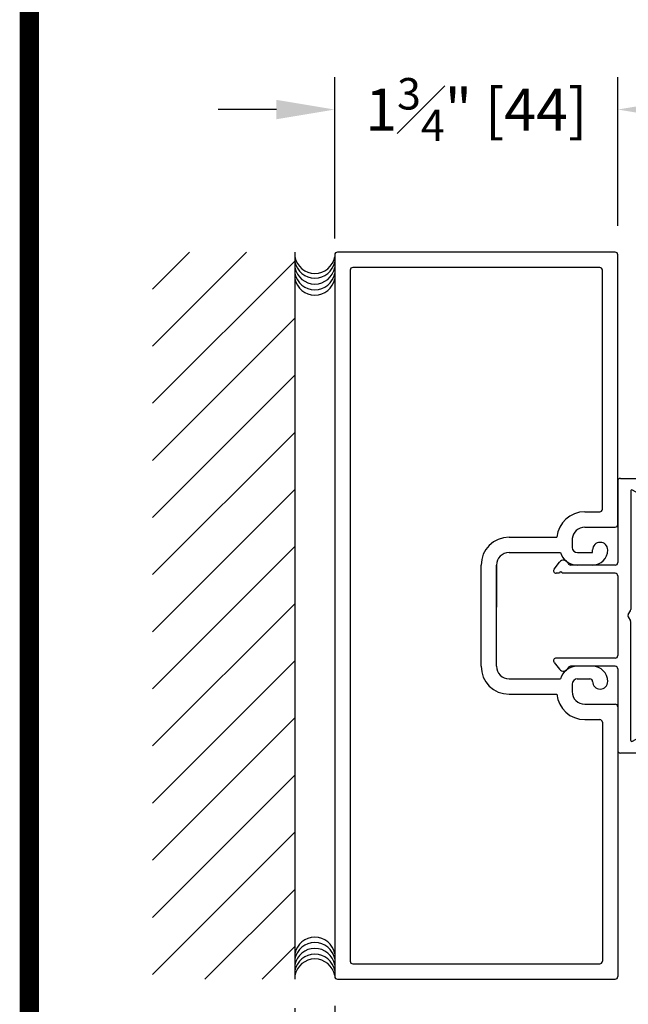
# Model space of a CAD drawing. Extents: x 0.4 to 7.9, y 0.1 to 10.5.
# Drawn here: x 0.4 to 1.3, y 1.6 to 3.1 of the extents above; entities that cross this region are included whole.
import ezdxf

# ---------------------------------------------------------------- set-up
doc = ezdxf.new("R2010")
doc.units = 0
doc.header["$MEASUREMENT"] = 0
doc.linetypes.add('CENTER', pattern=[2, 1.25, -0.25, 0.25, -0.25])
doc.layers.get('0').update_dxf_attribs({"linetype": 'CONTINUOUS'})
doc.styles.get("Standard").update_dxf_attribs({"font": 'ARIAL.TTF', "height": 0.065})
doc.dimstyles.get("Standard").update_dxf_attribs({"dimtxt": 0.065, "dimasz": 0.09, "dimexe": 0.05, "dimexo": 0.045, "dimgap": 0.05, "dimtad": 0, "dimdec": 6, "dimlfac": 4, "dimzin": 4, "dimdsep": 46, "dimlunit": 5, "dimtxsty": 'Standard', "dimcen": -0.025, "dimadec": 0, "dimazin": 1, "dimtfac": 0.75, "dimtdec": 6, "dimtofl": 0, "dimtmove": 0, "dimatfit": 3, "dimfxl": 0, "dimfrac": 1, "dimtolj": 1, "dimtzin": 4, "dimarcsym": 0})

# ---------------------------------------------------------------- blocks, each defined once
blk = doc.blocks.new('*D11')
at = {"color": 0, "lineweight": -2, "transparency": 16777216}
for p, q in [((0.8719, 2.7745), (0.8719, 3.024)), ((1.3096, 2.7942), (1.3096, 3.024)), ((0.7819, 2.974), (0.6919, 2.974)), ((1.3996, 2.974), (1.4896, 2.974))]:
    blk.add_line(p, q, dxfattribs=at)
at = {"color": 0, "transparency": 16777216}
for points in [[(0.7819, 2.989), (0.7819, 2.959), (0.8719, 2.974)], [(1.3996, 2.989), (1.3996, 2.959), (1.3096, 2.974)]]:
    blk.add_solid(points, dxfattribs=at)
at = {"color": 0, "transparency": 16777216, "insert": (1.0908, 2.974), "char_height": 0.065, "attachment_point": 5}
blk.add_mtext('\\A1;1{\\H0.750000x;\\S3#4;}" [44]', dxfattribs=at)
blk = doc.blocks.new('*D12')
at = {"color": 0, "lineweight": -2, "transparency": 16777216}
for p, q in [((0.8721, 1.5872), (0.8721, 1.319)), ((0.8105, 1.5832), (0.8105, 1.319)), ((0.7205, 1.369), (0.6305, 1.369)), ((0.9621, 1.369), (1.0521, 1.369))]:
    blk.add_line(p, q, dxfattribs=at)
at = {"color": 0, "transparency": 16777216}
for points in [[(0.7205, 1.384), (0.7205, 1.354), (0.8105, 1.369)], [(0.9621, 1.384), (0.9621, 1.354), (0.8721, 1.369)]]:
    blk.add_solid(points, dxfattribs=at)
at = {"color": 0, "transparency": 16777216, "insert": (1.2089, 1.369), "char_height": 0.065, "attachment_point": 5}
blk.add_mtext('\\A1;{\\H0.750000x;\\S1#4;}" [6]', dxfattribs=at)
blk = doc.blocks.new('Insert_Glass Stop')
for p, q in [((-0.0722, 0.0985), (-0.0829, 0.0903)), ((-0.0658, 0.004), (-0.0658, 0.0953)), ((0.0658, 0.0901), (0.0658, 0.0953)), ((0.0722, 0.0985), (0.0829, 0.0903)), ((0.0658, 0.004), (0.0658, 0.0861)), ((-0.0783, 0.004), (-0.0783, 0.0731)), ((-0.0783, 0.039), (-0.0783, 0.0625)), ((0.0783, 0.004), (0.0783, 0.0731)), ((-0.0823, 0), (-0.2085, 0)), ((0.0617, 0), (-0.0617, 0)), ((-0.2125, -0.0473), (-0.2125, -0.004)), ((0.2085, 0), (0.0823, 0)), ((0.2125, -0.004), (0.2125, -0.0473)), ((-0.1944, -0.0226), (-0.1814, -0.0453)), ((-0.002, -0.0162), (-0.0077, -0.0195)), ((0.002, -0.0162), (0.0077, -0.0195)), ((0.1929, -0.02), (0.0097, -0.02)), ((0.1814, -0.0453), (0.1944, -0.0226)), ((-0.1848, -0.0513), (-0.2085, -0.0513)), ((0.2085, -0.0513), (0.1848, -0.0513))]:
    blk.add_line(p, q)
at = {"color": 7}
blk.add_line((-0.1929, -0.02), (-0.0097, -0.02), dxfattribs=at)
for centre, radius, start, end in [((-0.0697, 0.0953), 0.004, 0, 127.2527), ((0.0697, 0.0953), 0.004, 52.7473, 180), ((-0.0783, 0.0841), 0.00775, 127.2527, 250.0972), ((-0.0823, 0.0731), 0.004, 0, 70.0972), ((0.0658, 0.0881), 0.002, 270, 90), ((0.0823, 0.0731), 0.004, 109.9028, 180), ((0.0783, 0.0841), 0.00775, 289.9028, 52.7473), ((-0.2085, -0.004), 0.004, 90, 180), ((-0.0823, 0.004), 0.004, 270, 0), ((-0.0617, 0.004), 0.004, 180, 270), ((0.0617, 0.004), 0.004, 270, 0), ((0.0823, 0.004), 0.004, 180, 270), ((0.2085, -0.004), 0.004, 0, 90), ((-0.1929, -0.0218), 0.00175, 90, 210), ((-0.0097, -0.016), 0.004, 270, 300), ((0, -0.0196), 0.004, 60, 120), ((0.0097, -0.016), 0.004, 240, 270), ((0.1929, -0.0218), 0.00175, 330, 90), ((-0.1848, -0.0473), 0.004, 270, 30), ((0.1848, -0.0473), 0.004, 150, 270), ((-0.2085, -0.0473), 0.004, 180, 270), ((0.2085, -0.0473), 0.004, 270, 0)]:
    blk.add_arc(centre, radius, start, end)

msp = doc.modelspace()

# ---------------------------------------------------------------- hatches: boundary and pattern name
h = msp.add_hatch()
h.set_pattern_fill('ANSI31', color=256, scale=0.5, style=0)
h.set_pattern_definition([(45, (-0.12516, -5.797474), (-0.04419417, 0.04419417), [])])
h.paths.add_polyline_path([(0.81045224, 2.75322953), (0.59034895, 2.75322953), (0.59034895, 1.62822953), (0.81045224, 1.62822953)])

# ---------------------------------------------------------------- linework, layer by layer
at = {"color": 7}
for p, q in [((0.81045224, 2.75322953), (0.81045224, 1.62822953)), ((0.87207042, 2.74922953), (0.87207042, 1.63222953)), ((1.30557042, 2.75322953), (0.87607042, 2.75322953)), ((1.30957042, 2.33172953), (1.30957042, 2.74922953)), ((1.28182042, 2.72947953), (0.89982042, 2.72947953)), ((0.89582042, 2.72547953), (0.89582042, 1.65597953)), ((1.28582042, 2.35547953), (1.28582042, 2.72547953)), ((1.25857042, 2.35147953), (1.28182042, 2.35147953)), ((1.25857042, 2.32772953), (1.30557042, 2.32772953)), ((1.14157042, 2.31222953), (1.21550579, 2.31222953)), ((1.14157042, 2.28847953), (1.22075978, 2.28847953)), ((1.24707042, 2.28847953), (1.25082042, 2.28847953)), ((1.24707042, 2.28847953), (1.27057042, 2.28847953)), ((1.27057042, 2.28847953), (1.27057042, 2.29247953)), ((1.09832042, 2.11247953), (1.09832042, 2.26897953)), ((1.12207042, 2.11247953), (1.12207042, 2.26897953)), ((1.12207042, 2.26897953), (1.12207042, 2.20371593)), ((1.27057042, 2.26897953), (1.24707042, 2.26897953)), ((1.27057042, 2.11247953), (1.24707042, 2.11247953)), ((1.14157042, 2.09297953), (1.22075978, 2.09297953)), ((1.24672443, 2.09297953), (1.26657042, 2.09297953)), ((1.24707042, 2.09297953), (1.25082042, 2.09297953)), ((1.14157042, 2.06922953), (1.21550579, 2.06922953)), ((1.25857042, 2.05372953), (1.30557042, 2.05372953)), ((1.25857042, 2.05372953), (1.28182042, 2.05372953)), ((1.30957042, 2.04972953), (1.30957042, 1.63222953)), ((1.25857042, 2.02997953), (1.28182042, 2.02997953)), ((1.28582042, 2.02597953), (1.28582042, 1.65597953)), ((0.89982042, 1.65197953), (1.28182042, 1.65197953)), ((0.87607042, 1.62822953), (1.30557042, 1.62822953))]:
    msp.add_line(p, q, dxfattribs=at)
at = {"color": 7, "linetype": 'CENTER'}
for p, q in [((1.239154, 2.31003299), (1.23907042, 2.29647953)), ((1.23907042, 2.08497953), (1.23907042, 2.07322953))]:
    msp.add_line(p, q, dxfattribs=at)
at = {"const_width": 0.03}
msp.add_lwpolyline([(0.4, 10.45), (0.4, 0.2), (7.9, 0.2), (7.9, 10.45)], close=True, dxfattribs=at)
at = {"color": 7}
for centre, radius, start, end in [((0.84123936, 2.7517348), 0.03125, 190.67979988, 349.32020012), ((0.87607042, 2.74922953), 0.004, 90, 180), ((1.30557042, 2.74922953), 0.004, 0, 90), ((0.84123936, 2.74428906), 0.03125, 190.67979988, 349.32020012), ((0.84123936, 2.73527569), 0.03125, 190.67979988, 349.32020012), ((0.89982042, 2.72547953), 0.004, 90, 180), ((1.28182042, 2.72547953), 0.004, 360, 90), ((0.84123936, 2.72626247), 0.03125, 190.67979988, 349.32020012), ((0.84123936, 2.71803291), 0.03125, 190.67979988, 349.32020012), ((1.25857042, 2.30822953), 0.04325, 90, 174.69338486), ((1.28182042, 2.35547953), 0.004, 270, 0), ((1.30557042, 2.33172953), 0.004, 270, 0), ((1.25857042, 2.30822953), 0.0195, 90, 174.69338486), ((1.14157042, 2.26897953), 0.04325, 90, 180), ((1.28232042, 2.29247953), 0.01175, 90, 180), ((1.28232042, 2.29247953), 0.01175, 0, 90), ((1.14157042, 2.26897953), 0.0195, 90, 180), ((1.24707042, 2.29647953), 0.0275, 196.9123898, 270), ((1.24707042, 2.29647953), 0.008, 180, 270), ((1.27057042, 2.29247953), 0.0235, 270, 360), ((1.14157042, 2.11247953), 0.04325, 180, 270), ((1.14157042, 2.11247953), 0.0195, 180, 270), ((1.24707042, 2.08497953), 0.0275, 90, 163.0876102), ((1.27057042, 2.08897953), 0.0235, 0, 90), ((1.24707042, 2.08497953), 0.008, 90, 180), ((1.26657042, 2.08897953), 0.004, 0, 90), ((1.28232042, 2.08897953), 0.01175, 180, 270), ((1.28232042, 2.08897953), 0.01175, 270, 0), ((1.25857042, 2.07322953), 0.0195, 180, 270), ((1.25857042, 2.07322953), 0.04325, 185.30661514, 270), ((1.30557042, 2.04972953), 0.004, 0, 90), ((1.28182042, 2.02597953), 0.004, 0, 90), ((0.84123936, 1.66193422), 0.03125, 10.67979988, 169.32020012), ((0.84123936, 1.65370466), 0.03125, 10.67979988, 169.32020012), ((0.84123936, 1.64469145), 0.03125, 10.67979988, 169.32020012), ((0.84123936, 1.63567808), 0.03125, 10.67979988, 169.32020012), ((0.84123936, 1.62823233), 0.03125, 10.67979988, 169.32020012), ((0.89982042, 1.65597953), 0.004, 180, 270), ((1.28182042, 1.65597953), 0.004, 270, 0), ((0.87607042, 1.63222953), 0.004, 180, 270), ((1.30557042, 1.63222953), 0.004, 270, 0)]:
    msp.add_arc(centre, radius, start, end, dxfattribs=at)

# ---------------------------------------------------------------- block references
at = {"rotation": 90}
msp.add_blockref('Insert_Glass Stop', (1.30957042, 2.19072953), dxfattribs=at)

# ---------------------------------------------------------------- dimensions: what is measured, and where the dimension line sits
at = {"color": 7}
dim = msp.add_linear_dim(base=(1.30957042, 2.97397209), p1=(0.87194805, 2.72948443), p2=(1.30957042, 2.74922953), dimstyle='Standard', override={"dimscale": 1, "dimgap": 0.045, "dimpost": '"'}, dxfattribs=at)
dim.commit()
dim.dimension.update_dxf_attribs({"geometry": '*D11', "text_midpoint": (1.09075924, 2.97397209)})
dim = msp.add_linear_dim(base=(0.87207042, 1.36897926), p1=(0.81045224, 1.62822953), p2=(0.87207042, 1.63222953), dimstyle='Standard', override={"dimscale": 1, "dimgap": 0.045, "dimpost": '"'})
dim.commit()
dim.dimension.update_dxf_attribs({"geometry": '*D12', "text_midpoint": (1.20892496, 1.36897926)})

doc.saveas('drawing.dxf')
